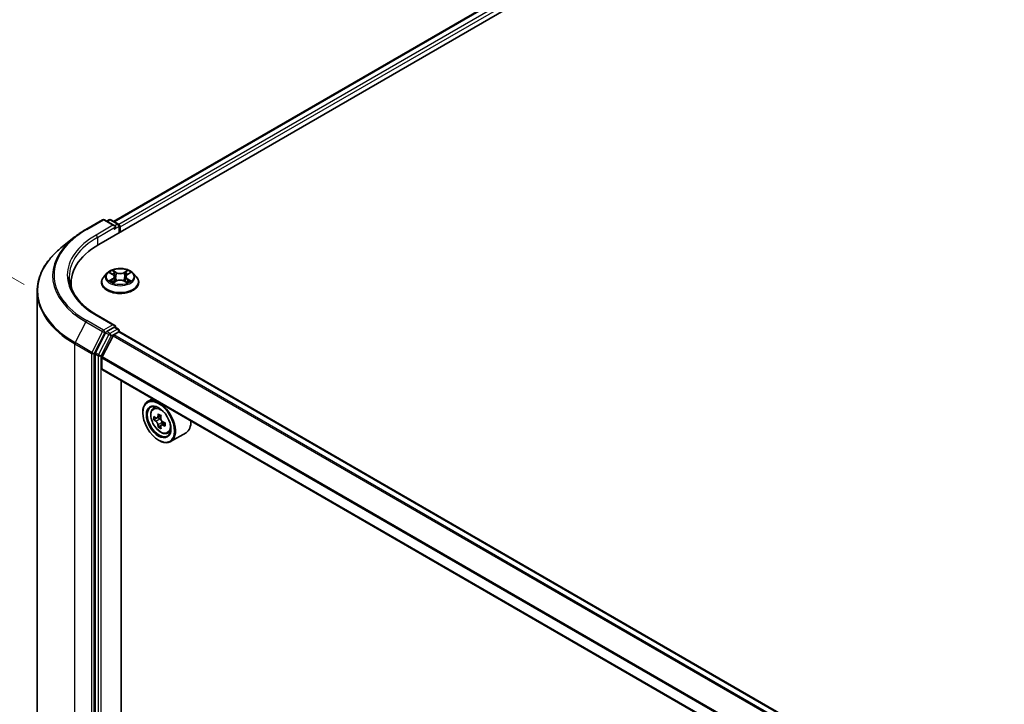
# Model space of a CAD drawing. Units: millimetres. Extents: x 36 to 9676, y 20 to 1566.
# Drawn here: x 119 to 178, y 601 to 642 of the extents above; entities that cross this region are included whole.
import ezdxf

# ---------------------------------------------------------------- set-up
doc = ezdxf.new("R2010")
doc.units = ezdxf.units.MM
doc.header["$LTSCALE"] = 2.5
doc.layers.get('Defpoints').update_dxf_attribs({"lineweight": 25})
for name, color, linetype, lineweight in [('Dimension (ISO)', 7, 'Continuous', 18), ('Visible (ISO)', 7, 'Continuous', 35), ('Visible Narrow (ISO)', 7, 'Continuous', 25)]:
    doc.layers.add(name, color=color, linetype=linetype, lineweight=lineweight)
doc.styles.add('Note Text (TK)', font='MS PGothic.ttf')
doc.dimstyles.new('Default - Method 1b (TK)', dxfattribs={"dimscale": 2.5, "dimtxt": 2.5, "dimasz": 2.5, "dimexe": 1, "dimexo": 1.5, "dimgap": 1, "dimtad": 1, "dimdsep": 46, "dimtxsty": 'Note Text (TK)', "dimblk": 'OPEN', "dimcen": 0.09, "dimdle": 5, "dimclrd": 100, "dimclre": 100, "dimclrt": 7, "dimadec": 1, "dimazin": 1, "dimtfac": 1, "dimtmove": 0, "dimatfit": 3, "dimldrblk": 'OPEN', "dimfxl": 1, "dimtolj": 1, "dimlwd": -1, "dimlwe": -1, "dimarcsym": 0})

# ---------------------------------------------------------------- blocks, each defined once
blk = doc.blocks.new('_Open')
at = {"color": 0, "linetype": 'ByBlock', "lineweight": -2}
for p, q in [((-1, 0.1667), (0, 0)), ((-1, -0.1667), (0, 0)), ((0, 0), (-1, 0))]:
    blk.add_line(p, q, dxfattribs=at)
blk = doc.blocks.new('*D24')
at = {"layer": 'Defpoints', "color": 0}
for p in [(98.012, 638.646), (122.837, 624.313), (122.774, 577.519)]:
    blk.add_point(p, dxfattribs=at)
at = {"layer": 'Dimension (ISO)', "color": 100}
for p, q in [((119.09, 626.476), (95.514, 640.088)), ((97.958, 598.102), (98.004, 632.396)), ((119.027, 579.683), (95.451, 593.294))]:
    blk.add_line(p, q, dxfattribs=at)
at = {"layer": 'Dimension (ISO)', "color": 100, "xscale": 6.25, "yscale": 6.25, "zscale": 6.25}
for p, rotation in [((98.012, 638.646), 89.92325447169738), ((97.949, 591.852), 269.9232544716974)]:
    blk.add_blockref('_Open', p, dxfattribs=dict(at, rotation=rotation))
at = {"layer": 'Dimension (ISO)', "color": 7, "insert": (92.923, 609.736), "char_height": 6.25, "attachment_point": 4, "rotation": 89.92325, "style": 'Note Text (TK)'}
blk.add_mtext('\\A1;{\\Q29.923;\\W0.817;\\H0.816x;149}', dxfattribs=at)

msp = doc.modelspace()

# ---------------------------------------------------------------- linework, layer by layer
at = {"layer": 'Visible (ISO)'}
for p, q in [((123.5602, 628.8759), (167.0745, 653.9989)), ((124.4415, 630.2589), (165.2057, 653.7941)), ((122.7792, 629.7702), (123.7855, 630.3512)), ((124.5187, 629.9945), (123.9009, 630.3512)), ((124.1665, 630.3511), (124.0338, 630.2745)), ((124.2819, 630.3511), (124.733, 630.0906)), ((124.7907, 629.9907), (124.7907, 629.5863)), ((124.8385, 629.6139), (124.8385, 629.9279)), ((122.092, 629.3065), (121.3647, 628.7307)), ((124.0497, 627.1517), (123.8589, 626.9388)), ((124.237, 627.1748), (124.4003, 627.0771)), ((124.5012, 626.9426), (124.5327, 626.649)), ((125.1758, 626.9426), (125.1442, 626.649)), ((125.2766, 627.0771), (125.44, 627.1748)), ((125.6272, 627.1517), (125.818, 626.9388)), ((121.9043, 626.5677), (121.9043, 626.2948)), ((123.7231, 626.5991), (123.7231, 626.6119)), ((124.4307, 626.5921), (124.6009, 626.687)), ((125.076, 626.687), (125.2462, 626.5921)), ((125.9538, 626.5991), (125.9538, 626.6119)), ((119.8658, 581.2235), (119.8658, 626.0625)), ((124.5187, 624.0278), (123.4547, 624.6421)), ((123.9711, 623.5836), (123.3616, 622.387)), ((124.4142, 623.411), (123.7632, 622.1331)), ((124.4849, 623.9141), (124.0338, 623.6537)), ((124.456, 623.4578), (124.7569, 623.6315)), ((124.539, 623.9219), (124.733, 623.8099)), ((124.7907, 623.6425), (124.7907, 623.71)), ((228.076, 564.0191), (124.8146, 623.6372)), ((123.3427, 622.3158), (123.3427, 577.5904)), ((123.7506, 621.4175), (123.7506, 622.0856)), ((227.0088, 561.7623), (123.7745, 621.3647)), ((124.9064, 579.1088), (124.9064, 620.7111)), ((126.7788, 619.6301), (126.485, 619.4605)), ((126.1983, 618.7953), (126.1983, 618.8267)), ((126.826, 619.0523), (126.9543, 619.165)), ((127.0297, 618.4706), (126.8687, 618.3776)), ((127.292, 618.6113), (127.0622, 618.4786)), ((127.1051, 618.5034), (127.2215, 618.4361)), ((127.5377, 618.1858), (127.3078, 618.0531)), ((127.3507, 618.2124), (127.3507, 618.0779)), ((127.2847, 618.029), (127.1236, 617.936)), ((127.6866, 617.5618), (127.8484, 617.6165)), ((128.7943, 617.5962), (127.8697, 617.0623)), ((127.1502, 617.1466), (127.1773, 617.1309))]:
    msp.add_line(p, q, dxfattribs=at)
for centre, start, end in [((123.8432, 630.2513), 60, 120), ((124.2242, 630.2512), 60, 120), ((124.6753, 629.9907), 0, 60), ((124.6753, 623.71), 0, 60)]:
    msp.add_arc(centre, 0.1154, start, end, dxfattribs=at)
for centre, major_axis, start_param, end_param in [((124.4033, 629.9279), (0.1632, 0), 0, 1.5707963), ((124.4849, 629.8808), (-0.0577, -0.0999), 0.7853982, 2.3561945), ((124.7569, 629.975), (0.0577, -0.0999), 0.7853982, 2.2748289), ((127.5581, 626.5677), (-5.6538, 0), 5.4977871, 6.3952101), ((127.5581, 625.9396), (-5.7692, 0), 6.0825558, 6.1302195), ((124.4033, 623.9612), (0.1632, 0), 0, 1.5707963), ((124.4849, 624.0083), (0.0577, -0.0999), 0.1595481, 0.7853982), ((124.0338, 623.5594), (0.0577, 0.0999), 0.7853982, 1.6614562), ((124.456, 623.3949), (-0.0385, -0.0666), 3.9269908, 4.8030489), ((124.7569, 623.5373), (0.0577, 0.0999), 0, 0.7853982), ((123.4242, 622.3629), (0.0577, 0.0999), 1.6614562, 2.3561945), ((123.805, 622.117), (-0.0385, -0.0666), 4.8030489, 5.4977871), ((123.8322, 621.4646), (-0.0577, -0.0999), 5.4977871, 6.2831853), ((127.1773, 618.2614), (0.6923, -1.1991), 5.4977871, 10.2101761), ((127.1773, 618.2614), (0.5, -0.866), 2.375245, 7.049533), ((129.0702, 619.4524), (-1.3973, -2.4201), 5.3248877, 5.3891891), ((129.1552, 619.7959), (-2.7555, 0), 0.7417651, 0.8290312), ((128.8153, 619.5996), (-1.3777, -2.3863), 5.4541541, 5.5414202), ((129.1552, 619.5015), (-2.7945, 0), 0.6124987, 0.6768001), ((129.1552, 619.3052), (2.7945, 0), 3.7540914, 3.8183927), ((129.0702, 619.4524), (-1.3973, -2.4201), 5.6063852, 5.6706866), ((127.2215, 618.2869), (0.0913, -0.1582), 1.7950624, 2.3561945), ((129.2402, 619.3543), (1.3973, 2.4201), 2.1832951, 2.2475964), ((127.2215, 618.2869), (0.0913, -0.1582), 0.7853982, 1.3465303), ((129.1552, 619.5015), (-2.7945, 0), 0.8939962, 0.9582976), ((129.4952, 619.2071), (1.3777, 2.3863), 2.3125614, 2.3998276), ((128.102, 618.7953), (0.6923, -1.1991), 0, 0.8481438), ((129.1552, 619.0108), (2.7555, 0), 3.8833577, 3.9706239), ((129.2402, 619.3543), (1.3973, 2.4201), 2.4647926, 2.5290939), ((129.1552, 619.3052), (2.7945, 0), 4.0355889, 4.0998903)]:
    msp.add_ellipse(centre, major_axis=major_axis, ratio=0.5773503, start_param=start_param, end_param=end_param, dxfattribs=at)
for major_axis in [(-0.6731, 1.1658), (0.5192, -0.8993)]:
    msp.add_ellipse((127.1502, 618.2457), major_axis=major_axis, ratio=0.5773503, dxfattribs=at)
for points, knots in [([(122.092, 629.3065), (122.1337, 629.3395), (122.1763, 629.3721), (122.263, 629.4365), (122.3073, 629.4683), (122.3973, 629.531), (122.4432, 629.5619), (122.5365, 629.623), (122.584, 629.6531), (122.6805, 629.7123), (122.7295, 629.7415), (122.7792, 629.7702)], [4.55712806, 4.55712806, 4.55712806, 4.55712806, 4.58818025, 4.58818025, 4.61923243, 4.61923243, 4.65028461, 4.65028461, 4.6813368, 4.6813368, 4.71238898, 4.71238898, 4.71238898, 4.71238898]), ([(121.3647, 628.7307), (121.1733, 628.5792), (120.998, 628.4203), (120.6826, 628.0902), (120.5425, 627.919), (120.3, 627.5665), (120.1976, 627.3853), (120.0328, 627.0158), (119.9703, 626.8274), (119.8868, 626.4469), (119.8658, 626.2547), (119.8658, 626.0625)], [1.72605724, 1.72605724, 1.72605724, 1.72605724, 1.85208469, 1.85208469, 1.97811214, 1.97811214, 2.10413959, 2.10413959, 2.23016704, 2.23016704, 2.35619449, 2.35619449, 2.35619449, 2.35619449]), ([(123.4547, 624.6421), (123.2414, 624.7653), (123.0454, 624.8978), (122.6929, 625.178), (122.5364, 625.3255), (122.2664, 625.6314), (122.153, 625.7897), (121.9711, 626.1128), (121.9028, 626.2775), (121.8116, 626.6097), (121.7889, 626.7771), (121.7889, 626.9446)], [3.14159265, 3.14159265, 3.14159265, 3.14159265, 3.29867229, 3.29867229, 3.45575192, 3.45575192, 3.61283155, 3.61283155, 3.76991118, 3.76991118, 3.92699082, 3.92699082, 3.92699082, 3.92699082]), ([(123.8589, 626.9388), (123.8417, 626.9196), (123.826, 626.8998), (123.7975, 626.8589), (123.7848, 626.8379), (123.7628, 626.7948), (123.7535, 626.7727), (123.7384, 626.7277), (123.7327, 626.7048), (123.725, 626.6586), (123.7231, 626.6352), (123.7231, 626.6119)], [3.4494242, 3.4494242, 3.4494242, 3.4494242, 3.54493753, 3.54493753, 3.64045085, 3.64045085, 3.73596417, 3.73596417, 3.83147749, 3.83147749, 3.92699082, 3.92699082, 3.92699082, 3.92699082]), ([(125.6272, 627.1517), (125.58, 627.2043), (125.5201, 627.2505), (125.3787, 627.33), (125.2963, 627.3627), (125.1195, 627.4105), (125.0251, 627.4256), (124.8338, 627.4372), (124.7369, 627.4338), (124.5495, 627.4089), (124.4589, 627.3873), (124.2925, 627.3273), (124.2167, 627.2888), (124.1138, 627.215), (124.0792, 627.1846), (124.0497, 627.1517)], [1.2629648, 1.2629648, 1.2629648, 1.2629648, 1.5839777, 1.5839777, 1.9184063, 1.9184063, 2.2514838, 2.2514838, 2.5827972, 2.5827972, 2.9145331, 2.9145331, 3.2485111, 3.2485111, 3.4494242, 3.4494242, 3.4494242, 3.4494242]), ([(124.5012, 626.9426), (124.5, 626.9531), (124.4976, 626.9635), (124.4904, 626.9837), (124.4856, 626.9935), (124.4738, 627.0125), (124.4668, 627.0216), (124.4509, 627.039), (124.442, 627.0473), (124.4224, 627.0629), (124.4118, 627.0703), (124.4003, 627.0771)], [0.84730152, 0.84730152, 0.84730152, 0.84730152, 0.98850982, 0.98850982, 1.12971813, 1.12971813, 1.27092643, 1.27092643, 1.41213473, 1.41213473, 1.55334303, 1.55334303, 1.55334303, 1.55334303]), ([(125.2766, 627.0771), (125.2652, 627.0703), (125.2545, 627.0629), (125.2349, 627.0473), (125.226, 627.039), (125.2101, 627.0216), (125.2031, 627.0125), (125.1913, 626.9935), (125.1865, 626.9837), (125.1793, 626.9635), (125.1769, 626.9531), (125.1758, 626.9426)], [3.15904595, 3.15904595, 3.15904595, 3.15904595, 3.30025425, 3.30025425, 3.44146255, 3.44146255, 3.58267086, 3.58267086, 3.72387916, 3.72387916, 3.86508746, 3.86508746, 3.86508746, 3.86508746]), ([(125.9538, 626.6119), (125.9538, 626.6352), (125.9519, 626.6586), (125.9442, 626.7048), (125.9385, 626.7277), (125.9234, 626.7727), (125.9141, 626.7948), (125.8921, 626.8379), (125.8794, 626.8589), (125.851, 626.8998), (125.8352, 626.9196), (125.818, 626.9388)], [0.78539816, 0.78539816, 0.78539816, 0.78539816, 0.88091149, 0.88091149, 0.97642481, 0.97642481, 1.07193813, 1.07193813, 1.16745145, 1.16745145, 1.26296478, 1.26296478, 1.26296478, 1.26296478]), ([(123.7231, 626.5991), (123.7231, 626.5303), (123.7412, 626.4617), (123.8115, 626.3303), (123.865, 626.2678), (124.0029, 626.1543), (124.0886, 626.1039), (124.2824, 626.0216), (124.3906, 625.9898), (124.6182, 625.948), (124.7374, 625.9379), (124.9752, 625.9401), (125.0937, 625.9524), (125.3184, 625.9984), (125.4246, 626.0321), (125.6142, 626.118), (125.6976, 626.1703), (125.832, 626.2889), (125.8834, 626.3553), (125.9407, 626.4819), (125.9538, 626.5405), (125.9538, 626.5991)], [3.9269908, 3.9269908, 3.9269908, 3.9269908, 4.2267014, 4.2267014, 4.5391124, 4.5391124, 4.8636054, 4.8636054, 5.1893334, 5.1893334, 5.5140838, 5.5140838, 5.8384387, 5.8384387, 6.1632728, 6.1632728, 6.4890702, 6.4890702, 6.8129852, 6.8129852, 7.0685835, 7.0685835, 7.0685835, 7.0685835]), ([(124.3109, 626.6743), (124.3178, 626.6685), (124.3254, 626.6627), (124.3415, 626.6511), (124.3501, 626.6453), (124.3685, 626.6339), (124.3782, 626.6283), (124.3986, 626.6172), (124.4093, 626.6118), (124.427, 626.6035), (124.4337, 626.6005), (124.4405, 626.5976)], [4.53490148, 4.53490148, 4.53490148, 4.53490148, 4.60505141, 4.60505141, 4.67520135, 4.67520135, 4.74535128, 4.74535128, 4.81550122, 4.81550122, 4.85637589, 4.85637589, 4.85637589, 4.85637589]), ([(125.076, 626.687), (125.0504, 626.7013), (125.0212, 626.7131), (124.9584, 626.7311), (124.9248, 626.7373), (124.856, 626.7434), (124.8209, 626.7434), (124.7521, 626.7373), (124.7185, 626.7311), (124.6557, 626.7131), (124.6265, 626.7013), (124.6009, 626.687)], [1.5882496, 1.5882496, 1.5882496, 1.5882496, 1.8954276, 1.8954276, 2.2026055, 2.2026055, 2.5097835, 2.5097835, 2.8169614, 2.8169614, 3.1241394, 3.1241394, 3.1241394, 3.1241394]), ([(125.2364, 626.5976), (125.2432, 626.6005), (125.2499, 626.6035), (125.2676, 626.6118), (125.2783, 626.6172), (125.2987, 626.6283), (125.3084, 626.6339), (125.3268, 626.6453), (125.3354, 626.6511), (125.3516, 626.6627), (125.3591, 626.6685), (125.366, 626.6743)], [6.13919839, 6.13919839, 6.13919839, 6.13919839, 6.18007307, 6.18007307, 6.250223, 6.250223, 6.32037294, 6.32037294, 6.39052288, 6.39052288, 6.46067281, 6.46067281, 6.46067281, 6.46067281]), ([(124.4849, 623.9141), (124.4952, 623.9201), (124.5063, 623.9239), (124.5258, 623.9263), (124.5341, 623.9247), (124.539, 623.9219)], [0.185147228, 0.185147228, 0.185147228, 0.185147228, 0.196528423, 0.196528423, 0.207909617, 0.207909617, 0.207909617, 0.207909617]), ([(126.826, 619.0523), (126.7848, 619.016), (126.7519, 618.9697), (126.7015, 618.8581), (126.6861, 618.7913), (126.6754, 618.6429), (126.6815, 618.5606), (126.715, 618.3918), (126.7425, 618.3053), (126.8154, 618.1369), (126.8607, 618.0551), (126.9647, 617.9036), (127.0234, 617.8339), (127.1494, 617.7131), (127.2167, 617.6621), (127.3543, 617.585), (127.4248, 617.5588), (127.5599, 617.5377), (127.6249, 617.5413), (127.685, 617.5612), (127.6858, 617.5615), (127.6866, 617.5618)], [5.6127304, 5.6127304, 5.6127304, 5.6127304, 5.8912266, 5.8912266, 6.2030455, 6.2030455, 6.5366804, 6.5366804, 6.871022, 6.871022, 7.2031044, 7.2031044, 7.5349589, 7.5349589, 7.8687898, 7.8687898, 8.2035139, 8.2035139, 8.5202107, 8.5202107, 8.5244365, 8.5244365, 8.5244365, 8.5244365]), ([(126.9766, 618.491), (126.991, 618.4806), (127.0068, 618.4735), (127.0366, 618.4691), (127.0507, 618.4719), (127.0737, 618.4852), (127.0841, 618.4966), (127.0993, 618.5269), (127.1041, 618.5459), (127.1058, 618.5656)], [0, 0, 0, 0, 0.017936943, 0.017936943, 0.035873886, 0.035873886, 0.053810829, 0.053810829, 0.071747772, 0.071747772, 0.071747772, 0.071747772]), ([(127.1058, 618.071), (127.1041, 618.0886), (127.0993, 618.1096), (127.0841, 618.1527), (127.0737, 618.175), (127.0507, 618.2148), (127.0366, 618.235), (127.0068, 618.2698), (126.991, 618.2844), (126.9766, 618.2947)], [0, 0, 0, 0, 0.017936943, 0.017936943, 0.035873886, 0.035873886, 0.053810829, 0.053810829, 0.071747772, 0.071747772, 0.071747772, 0.071747772]), ([(127.2758, 618.4674), (127.274, 618.4478), (127.2757, 618.4251), (127.2869, 618.3795), (127.2963, 618.3567), (127.3193, 618.3168), (127.3344, 618.2972), (127.3682, 618.2648), (127.3871, 618.252), (127.405, 618.2437)], [0, 0, 0, 0, 0.017936943, 0.017936943, 0.035873886, 0.035873886, 0.053810829, 0.053810829, 0.071747772, 0.071747772, 0.071747772, 0.071747772]), ([(127.405, 618.0474), (127.3871, 618.0557), (127.3682, 618.0611), (127.3344, 618.0631), (127.3193, 618.0597), (127.2963, 618.0465), (127.2869, 618.0357), (127.2757, 618.0077), (127.274, 617.9905), (127.2758, 617.9728)], [0, 0, 0, 0, 0.017936943, 0.017936943, 0.035873886, 0.035873886, 0.053810829, 0.053810829, 0.071747772, 0.071747772, 0.071747772, 0.071747772])]:
    msp.add_open_spline(points, degree=3, knots=knots, dxfattribs=at)
at = {"layer": 'Visible Narrow (ISO)'}
for p, q in [((124.4753, 630.2394), (165.2633, 653.7884)), ((165.5515, 653.622), (124.7588, 630.0703)), ((124.8385, 629.9279), (165.6331, 653.4807)), ((122.8369, 629.7645), (123.8432, 630.3455)), ((124.4033, 630.0221), (123.397, 629.4412)), ((123.4786, 629.2998), (124.5665, 629.9279)), ((123.8432, 630.3455), (124.4033, 630.0221)), ((124.0676, 630.255), (124.2242, 630.3454)), ((124.2242, 630.3454), (124.6753, 630.0849)), ((124.4849, 629.7866), (124.7569, 629.9436)), ((124.6753, 630.0849), (124.5187, 629.9945)), ((124.7569, 629.9436), (124.7569, 629.5668)), ((123.4786, 629.2998), (123.4786, 628.8278)), ((124.1822, 627.2009), (124.3905, 627.0763)), ((124.6102, 627.2032), (124.3945, 627.3235)), ((124.4613, 627.2565), (124.5969, 627.1809)), ((124.5969, 627.1809), (124.5775, 626.9086)), ((125.2824, 627.3235), (125.0667, 627.2032)), ((125.08, 627.1809), (125.2156, 627.2565)), ((125.08, 627.1809), (125.0994, 626.9086)), ((125.2864, 627.0763), (125.4948, 627.2009)), ((124.3905, 626.8128), (124.1822, 626.6883)), ((124.2733, 626.7125), (124.4042, 626.7908)), ((124.3945, 626.5656), (124.6102, 626.6859)), ((124.4042, 626.7908), (124.4178, 626.6079)), ((125.0667, 626.6859), (125.2824, 626.5656)), ((125.2727, 626.7908), (125.2592, 626.6079)), ((125.2727, 626.7908), (125.4036, 626.7125)), ((125.4948, 626.6883), (125.2864, 626.8128)), ((123.397, 624.6364), (124.4033, 624.0554)), ((122.7743, 624.2429), (122.1377, 622.9934)), ((122.7743, 624.2429), (123.7805, 623.6619)), ((123.8432, 623.732), (122.8369, 624.313)), ((124.4033, 624.0554), (123.8432, 623.732)), ((123.7805, 623.6619), (123.144, 622.4124)), ((123.2883, 622.3412), (123.9248, 623.5907)), ((124.1615, 623.4737), (123.5519, 622.2771)), ((123.6962, 622.2058), (124.3058, 623.4024)), ((123.9248, 623.5907), (124.0338, 623.6537)), ((123.9711, 623.5836), (124.1615, 623.4737)), ((124.2242, 623.5437), (124.0338, 623.6537)), ((124.6753, 623.8042), (124.2242, 623.5437)), ((124.3058, 623.4024), (124.7569, 623.6629)), ((124.4142, 623.411), (227.68, 563.7905)), ((227.7414, 563.8259), (124.456, 623.4578)), ((124.4849, 623.9141), (124.6753, 623.8042)), ((124.7569, 623.6629), (124.7569, 623.6315)), ((124.7569, 623.6315), (228.0423, 563.9996)), ((122.1188, 622.9222), (123.1251, 622.3412)), ((122.1188, 578.0831), (122.1188, 622.9222)), ((123.144, 622.4124), (122.1377, 622.9934)), ((123.1251, 622.3412), (123.1251, 577.5021)), ((123.2883, 577.5021), (123.2883, 622.3412)), ((123.3427, 622.3158), (123.533, 622.2058)), ((123.5519, 622.2771), (123.3616, 622.387)), ((123.533, 622.2058), (123.533, 577.4805)), ((123.6962, 577.4805), (123.6962, 622.2058)), ((123.7506, 622.0856), (227.0088, 562.4695)), ((227.0128, 562.5219), (123.7632, 622.1331)), ((227.0088, 561.8014), (123.7506, 621.4175)), ((127.1058, 618.5656), (127.248, 618.6477)), ((126.9766, 618.2947), (127.2215, 618.4361)), ((127.3507, 618.2124), (127.1058, 618.071)), ((127.5472, 618.1295), (127.405, 618.0474))]:
    msp.add_line(p, q, dxfattribs=at)
for centre, major_axis, ratio, start_param, end_param in [((123.8432, 630.2513), (-0.0577, 0.0999), 0.5773503, 5.4977871, 6.2831853), ((123.8432, 630.2513), (0.0577, 0.0999), 0.5773503, 0, 0.7853982), ((124.2242, 630.2512), (-0.0577, 0.0999), 0.5773503, 5.4977871, 6.2831853), ((124.2242, 630.2512), (0.0577, 0.0999), 0.5773503, 0, 0.7853982), ((124.6753, 629.9907), (0.0577, 0.0999), 0.5773503, 0, 0.7853982), ((124.6753, 629.9907), (0.0577, -0.0999), 0.5773503, 0.7853982, 2.3561945), ((124.6753, 629.9907), (0.1154, 0), 0.5773503, 5.4977871, 6.2831853), ((127.5581, 627.0049), (-6.7654, 0), 0.5773503, 5.6530481, 7.0685835), ((127.5581, 627.0388), (-6.6767, 0), 0.5773503, 5.4977871, 7.0685835), ((127.5581, 627.0388), (-5.8846, 0), 0.5773503, 5.4977871, 7.0685835), ((127.5581, 626.9446), (-5.7692, 0), 0.5773503, 5.4977871, 6.2831853), ((122.8369, 629.6703), (-0.0577, 0.0999), 0.5773503, 5.4977871, 6.2831853), ((123.397, 629.3469), (-0.0577, 0.0999), 0.5773503, 3.9269908, 5.4977871), ((127.5581, 626.1229), (-7.6656, 0), 0.5773503, 5.6530481, 7.0685835), ((124.8385, 626.6461), (-1.103, 0), 0.5773503, 5.8056187, 9.9023446), ((124.8385, 626.916), (-0.8881, 0), 0.5773503, 5.8056187, 9.9023446), ((124.8385, 626.9446), (-0.7923, 0), 0.5773503, 5.3071026, 5.6884717), ((124.8385, 626.8573), (0.6201, 0), 0.5773503, 2.1762943, 2.4206222), ((124.3905, 627.0606), (0.0099, 0.0165), 0.5873385, 0, 0.7942785), ((124.1541, 626.9446), (0.3285, 0), 0.5773503, 5.5152404, 7.0511302), ((124.1541, 626.9302), (0.3477, 0), 0.5773503, 5.5152404, 6.3450887), ((124.448, 627.2499), (-0.0157, -0.0111), 0.1849737, 1.043317, 2.4384992), ((124.4953, 627.1505), (-0.0185, -0.0051), 0.2229178, 3.8515805, 5.2070037), ((124.5642, 626.902), (-0.0185, -0.0051), 0.2228845, 3.8515738, 5.2026198), ((124.6102, 627.1875), (-0.0094, -0.0168), 0.5671862, 3.9184152, 5.401945), ((124.8385, 627.3253), (0.3477, 0), 0.5773503, 3.9444441, 5.4803339), ((124.8385, 627.3396), (-0.3285, 0), 0.5773503, 0.8028515, 2.3387412), ((125.0667, 627.1875), (0.0094, -0.0168), 0.5671862, 0.8812403, 2.3647701), ((125.1127, 626.902), (-0.0185, 0.0051), 0.2228845, 4.2221582, 5.5732041), ((125.5228, 626.9446), (-0.3285, 0), 0.5773503, 5.5152404, 7.0511302), ((125.1816, 627.1505), (-0.0185, 0.0051), 0.2229178, 4.2177743, 5.5731974), ((125.5228, 626.9302), (-0.3477, 0), 0.5773503, 6.221282, 7.0511302), ((124.8385, 626.8573), (0.6201, 0), 0.5773503, 0.7209705, 0.9652983), ((125.2289, 627.2499), (-0.0157, 0.0111), 0.1849737, 0.7030935, 2.0982756), ((125.2864, 627.0606), (-0.0099, 0.0165), 0.5873385, 5.4889069, 6.2831853), ((124.8385, 626.9446), (-0.7923, 0), 0.5773503, 3.7363063, 4.1176753), ((124.8385, 626.6119), (-1.1154, 0), 0.5773503, 0, 3.1415927), ((124.8385, 626.5991), (1.1154, 0), 0.5773503, 3.1415927, 6.2831853), ((124.8385, 626.9446), (0.7923, 0), 0.5773503, 3.7363063, 4.1176753), ((124.2871, 626.7062), (-0.0037, -0.0189), 0.7797536, 4.5269049, 5.922087), ((124.3428, 626.6662), (-0.0163, -0.0101), 0.7297361, 5.1634453, 5.7754826), ((124.3905, 626.7971), (0.0099, -0.0165), 0.5873385, 0.8637843, 2.3473142), ((124.6102, 626.6702), (-0.0094, 0.0168), 0.5671862, 5.5063628, 6.2831853), ((124.8385, 626.5495), (0.3285, 0), 0.5773503, 0.8028515, 2.3387412), ((125.0667, 626.6702), (0.0094, 0.0168), 0.5671862, 0, 0.7768225), ((125.2864, 626.7971), (-0.0099, -0.0165), 0.5873385, 3.9358711, 5.419401), ((124.8385, 626.9446), (0.7923, 0), 0.5773503, 5.3071026, 5.6884717), ((125.3341, 626.6662), (-0.0163, 0.0101), 0.7297361, 3.6492954, 4.2613326), ((125.3898, 626.7062), (0.0037, -0.0189), 0.7797536, 0.3610983, 1.7562804), ((127.5581, 626.0625), (-7.6923, 0), 0.5773503, 0, 0.7853982), ((123.397, 624.5422), (0.0577, 0.0999), 0.5773503, 0, 0.7853982), ((122.8369, 624.2188), (-0.0577, -0.0999), 0.5773503, 3.9269908, 4.8030489), ((123.8432, 623.6378), (-0.0577, -0.0999), 0.5773503, 3.9269908, 4.8030489), ((123.8432, 623.6378), (-0.1028, 0.0524), 0.0739221, 0.9533753, 2.5241717), ((123.8432, 623.6378), (0.0577, -0.0999), 0.5773503, 0.7853982, 2.3561945), ((124.2242, 623.4495), (-0.0577, -0.0999), 0.5773503, 3.9269908, 4.8030489), ((124.2242, 623.4495), (-0.1028, 0.0524), 0.0739221, 0.9533753, 2.5241717), ((124.2242, 623.4495), (0.0577, -0.0999), 0.5773503, 0.7853982, 2.3561945), ((124.6753, 623.71), (0.0577, 0.0999), 0.5773503, 0, 0.7853982), ((124.6753, 623.71), (0.0577, -0.0999), 0.5773503, 0.7853982, 2.3561945), ((124.6753, 623.71), (0.1154, 0), 0.5773503, 5.4977871, 6.2831853), ((122.2004, 622.9693), (0.0577, 0.0999), 0.5773503, 1.6614562, 2.3561945), ((123.2067, 622.3883), (-0.0577, -0.0999), 0.5773503, 4.8030489, 5.4977871), ((123.2067, 622.3883), (-0.1154, 0), 0.5773503, 0.7853982, 2.3561945), ((123.2067, 622.3883), (0.1028, -0.0524), 0.0739221, 4.094968, 5.6657643), ((123.6146, 622.253), (-0.0577, -0.0999), 0.5773503, 4.8030489, 5.4977871), ((123.6146, 622.253), (-0.1154, 0), 0.5773503, 0.7853982, 2.3561945), ((123.6146, 622.253), (0.1028, -0.0524), 0.0739221, 4.094968, 5.6657643), ((127.306, 618.3357), (-0.4331, 0.7502), 0.5773503, 5.8594015, 6.3981286), ((127.306, 618.3357), (0.4331, -0.7502), 0.5773503, 6.168242, 6.7069691)]:
    msp.add_ellipse(centre, major_axis=major_axis, ratio=ratio, start_param=start_param, end_param=end_param, dxfattribs=at)
for centre, major_axis in [((124.8385, 626.9446), (0.8236, 0)), ((127.2627, 618.3107), (-0.4064, 0.7038))]:
    msp.add_ellipse(centre, major_axis=major_axis, ratio=0.5773503, dxfattribs=at)
for points, knots in [([(124.2742, 627.1525), (124.2711, 627.156), (124.2678, 627.1593), (124.256, 627.1697), (124.2468, 627.1759), (124.2286, 627.1857), (124.2197, 627.1896), (124.2013, 627.1962), (124.1917, 627.1988), (124.1822, 627.2009)], [0.001908258, 0.001908258, 0.001908258, 0.001908258, 0.005934038, 0.005934038, 0.0154285, 0.0154285, 0.023744988, 0.023744988, 0.032394303, 0.032394303, 0.032394303, 0.032394303]), ([(124.1822, 627.2009), (124.1908, 627.1976), (124.1996, 627.194), (124.2165, 627.1861), (124.2247, 627.1819), (124.2341, 627.1765), (124.2355, 627.1757), (124.237, 627.1748)], [-0.032394303, -0.032394303, -0.032394303, -0.032394303, -0.023744988, -0.023744988, -0.0154285, -0.0154285, -0.013913302, -0.013913302, -0.013913302, -0.013913302]), ([(124.4613, 627.2565), (124.455, 627.2626), (124.4489, 627.269), (124.4335, 627.2851), (124.4244, 627.2946), (124.4084, 627.3107), (124.4014, 627.3174), (124.3945, 627.3235)], [-0.032055974, -0.032055974, -0.032055974, -0.032055974, -0.02365019, -0.02365019, -0.010200936, -0.010200936, 0.000338329, 0.000338329, 0.000338329, 0.000338329]), ([(124.3945, 627.3235), (124.3988, 627.3168), (124.4031, 627.3091), (124.4134, 627.2899), (124.4195, 627.2781), (124.4313, 627.2577), (124.4362, 627.2497), (124.4419, 627.2418)], [-0.000338329, -0.000338329, -0.000338329, -0.000338329, 0.010200936, 0.010200936, 0.02365019, 0.02365019, 0.032055974, 0.032055974, 0.032055974, 0.032055974]), ([(124.4419, 627.2418), (124.4516, 627.2284), (124.4603, 627.2139), (124.475, 627.1836), (124.4811, 627.1676), (124.4855, 627.1517)], [-0.028982846, -0.028982846, -0.028982846, -0.028982846, -0.014585063, -0.014585063, 0, 0, 0, 0]), ([(124.5086, 627.1571), (124.5038, 627.1746), (124.4972, 627.1922), (124.4812, 627.2257), (124.4718, 627.2417), (124.4613, 627.2565)], [0, 0, 0, 0, 0.014585063, 0.014585063, 0.028982846, 0.028982846, 0.028982846, 0.028982846]), ([(124.4855, 627.1517), (124.497, 627.1103), (124.5085, 627.0689), (124.5315, 626.986), (124.543, 626.9446), (124.5545, 626.9032)], [-0.068779854, -0.068779854, -0.068779854, -0.068779854, -0.034389927, -0.034389927, 0, 0, 0, 0]), ([(124.5775, 626.9086), (124.566, 626.95), (124.5546, 626.9914), (124.5316, 627.0742), (124.5201, 627.1157), (124.5086, 627.1571)], [0, 0, 0, 0, 0.034389927, 0.034389927, 0.068779854, 0.068779854, 0.068779854, 0.068779854]), ([(124.6418, 626.7066), (124.6381, 626.7163), (124.6345, 626.726), (124.6107, 626.7922), (124.593, 626.8499), (124.5775, 626.9086)], [0.040586257, 0.040586257, 0.040586257, 0.040586257, 0.049120627, 0.049120627, 0.098241255, 0.098241255, 0.098241255, 0.098241255]), ([(125.0994, 626.9086), (125.084, 626.8499), (125.0662, 626.7922), (125.0424, 626.726), (125.0388, 626.7163), (125.0351, 626.7066)], [0, 0, 0, 0, 0.049120627, 0.049120627, 0.057654997, 0.057654997, 0.057654997, 0.057654997]), ([(125.1683, 627.1571), (125.1568, 627.1157), (125.1453, 627.0742), (125.1223, 626.9914), (125.1109, 626.95), (125.0994, 626.9086)], [0, 0, 0, 0, 0.034389927, 0.034389927, 0.068779854, 0.068779854, 0.068779854, 0.068779854]), ([(125.1224, 626.9032), (125.1339, 626.9446), (125.1454, 626.986), (125.1684, 627.0689), (125.1799, 627.1103), (125.1914, 627.1517)], [-0.068779854, -0.068779854, -0.068779854, -0.068779854, -0.034389927, -0.034389927, 0, 0, 0, 0]), ([(125.2156, 627.2565), (125.205, 627.2416), (125.1956, 627.2255), (125.1796, 627.192), (125.1731, 627.1745), (125.1683, 627.1571)], [0, 0, 0, 0, 0.014491423, 0.014491423, 0.028982846, 0.028982846, 0.028982846, 0.028982846]), ([(125.1914, 627.1517), (125.1958, 627.1675), (125.2018, 627.1834), (125.2165, 627.2138), (125.2253, 627.2284), (125.235, 627.2418)], [-0.028982846, -0.028982846, -0.028982846, -0.028982846, -0.014491423, -0.014491423, 0, 0, 0, 0]), ([(125.2824, 627.3235), (125.2767, 627.3185), (125.271, 627.3131), (125.2597, 627.302), (125.2541, 627.2962), (125.242, 627.2837), (125.2355, 627.2767), (125.2244, 627.2653), (125.22, 627.2608), (125.2156, 627.2565)], [-0.032394303, -0.032394303, -0.032394303, -0.032394303, -0.023744988, -0.023744988, -0.0154285, -0.0154285, -0.005934038, -0.005934038, 0, 0, 0, 0]), ([(125.235, 627.2418), (125.239, 627.2474), (125.2427, 627.253), (125.2515, 627.2675), (125.2562, 627.2763), (125.2645, 627.2918), (125.2682, 627.2987), (125.2754, 627.3118), (125.2789, 627.318), (125.2824, 627.3235)], [0, 0, 0, 0, 0.005934038, 0.005934038, 0.0154285, 0.0154285, 0.023744988, 0.023744988, 0.032394303, 0.032394303, 0.032394303, 0.032394303]), ([(125.4948, 627.2009), (125.4832, 627.1984), (125.4715, 627.195), (125.4456, 627.1848), (125.4317, 627.1774), (125.4133, 627.1633), (125.4077, 627.1582), (125.4027, 627.1525)], [-0.000338329, -0.000338329, -0.000338329, -0.000338329, 0.010200936, 0.010200936, 0.02365019, 0.02365019, 0.030147716, 0.030147716, 0.030147716, 0.030147716]), ([(125.44, 627.1748), (125.4475, 627.1793), (125.4552, 627.1834), (125.4735, 627.1924), (125.4842, 627.1969), (125.4948, 627.2009)], [-0.018142672, -0.018142672, -0.018142672, -0.018142672, -0.010200936, -0.010200936, 0.000338329, 0.000338329, 0.000338329, 0.000338329]), ([(124.2733, 626.7125), (124.2669, 626.7113), (124.2597, 626.7099), (124.2401, 626.7058), (124.2272, 626.7027), (124.2034, 626.6957), (124.1927, 626.6922), (124.1822, 626.6883)], [-0.032055974, -0.032055974, -0.032055974, -0.032055974, -0.02365019, -0.02365019, -0.010200936, -0.010200936, 0.000338329, 0.000338329, 0.000338329, 0.000338329]), ([(124.1822, 626.6883), (124.1937, 626.6907), (124.2055, 626.6923), (124.2313, 626.694), (124.2452, 626.6937), (124.2653, 626.6917), (124.2725, 626.6907), (124.2784, 626.6895)], [-0.000338329, -0.000338329, -0.000338329, -0.000338329, 0.010200936, 0.010200936, 0.02365019, 0.02365019, 0.032055974, 0.032055974, 0.032055974, 0.032055974]), ([(124.329, 626.6725), (124.3223, 626.6834), (124.314, 626.6924), (124.2952, 626.7058), (124.2846, 626.7103), (124.2733, 626.7125)], [0, 0, 0, 0, 0.014585063, 0.014585063, 0.028982846, 0.028982846, 0.028982846, 0.028982846]), ([(124.2784, 626.6895), (124.2886, 626.6876), (124.2981, 626.6836), (124.308, 626.6766), (124.3095, 626.6754), (124.3109, 626.6743)], [-0.028982846, -0.028982846, -0.028982846, -0.028982846, -0.014585063, -0.014585063, -0.012042017, -0.012042017, -0.012042017, -0.012042017]), ([(124.4371, 626.5957), (124.4349, 626.5958), (124.4329, 626.5958), (124.4254, 626.595), (124.4207, 626.5931), (124.4124, 626.5876), (124.4087, 626.5843), (124.4016, 626.5761), (124.398, 626.5711), (124.3945, 626.5656)], [0.002440164, 0.002440164, 0.002440164, 0.002440164, 0.005934038, 0.005934038, 0.0154285, 0.0154285, 0.023744988, 0.023744988, 0.032394303, 0.032394303, 0.032394303, 0.032394303]), ([(124.3945, 626.5656), (124.4002, 626.5706), (124.4059, 626.5753), (124.4172, 626.5838), (124.4228, 626.5875), (124.4292, 626.5913), (124.43, 626.5917), (124.4307, 626.5921)], [-0.032394303, -0.032394303, -0.032394303, -0.032394303, -0.023744988, -0.023744988, -0.0154285, -0.0154285, -0.014299664, -0.014299664, -0.014299664, -0.014299664]), ([(124.5545, 626.9032), (124.5709, 626.844), (124.5897, 626.7859), (124.6154, 626.719), (124.6194, 626.7087), (124.6235, 626.6986)], [-0.098241255, -0.098241255, -0.098241255, -0.098241255, -0.049120627, -0.049120627, -0.040233478, -0.040233478, -0.040233478, -0.040233478]), ([(125.0534, 626.6986), (125.0575, 626.7087), (125.0615, 626.719), (125.0872, 626.7859), (125.106, 626.844), (125.1224, 626.9032)], [-0.058007777, -0.058007777, -0.058007777, -0.058007777, -0.049120627, -0.049120627, 0, 0, 0, 0]), ([(125.2824, 626.5656), (125.2781, 626.5723), (125.2738, 626.5782), (125.2635, 626.5889), (125.2574, 626.593), (125.247, 626.5956), (125.2435, 626.5959), (125.2398, 626.5957)], [-0.000338329, -0.000338329, -0.000338329, -0.000338329, 0.010200936, 0.010200936, 0.02365019, 0.02365019, 0.02961581, 0.02961581, 0.02961581, 0.02961581]), ([(125.2462, 626.5921), (125.2514, 626.5893), (125.2564, 626.586), (125.2685, 626.5774), (125.2755, 626.5717), (125.2824, 626.5656)], [-0.01775631, -0.01775631, -0.01775631, -0.01775631, -0.010200936, -0.010200936, 0.000338329, 0.000338329, 0.000338329, 0.000338329]), ([(125.4036, 626.7125), (125.3922, 626.7102), (125.3816, 626.7057), (125.3628, 626.6922), (125.3546, 626.6833), (125.3479, 626.6725)], [0, 0, 0, 0, 0.014491423, 0.014491423, 0.028982846, 0.028982846, 0.028982846, 0.028982846]), ([(125.366, 626.6743), (125.3674, 626.6754), (125.3688, 626.6765), (125.3787, 626.6836), (125.3882, 626.6876), (125.3985, 626.6895)], [-0.016940829, -0.016940829, -0.016940829, -0.016940829, -0.014491423, -0.014491423, 0, 0, 0, 0]), ([(125.3985, 626.6895), (125.4027, 626.6903), (125.4075, 626.6911), (125.4209, 626.6928), (125.4301, 626.6935), (125.4483, 626.6937), (125.4572, 626.6934), (125.4757, 626.6917), (125.4852, 626.6903), (125.4948, 626.6883)], [0, 0, 0, 0, 0.005934038, 0.005934038, 0.0154285, 0.0154285, 0.023744988, 0.023744988, 0.032394303, 0.032394303, 0.032394303, 0.032394303]), ([(125.4948, 626.6883), (125.4861, 626.6915), (125.4774, 626.6945), (125.4604, 626.6996), (125.4522, 626.7019), (125.4352, 626.7061), (125.4264, 626.708), (125.4131, 626.7107), (125.4082, 626.7116), (125.4036, 626.7125)], [-0.032394303, -0.032394303, -0.032394303, -0.032394303, -0.023744988, -0.023744988, -0.0154285, -0.0154285, -0.005934038, -0.005934038, 0, 0, 0, 0])]:
    msp.add_open_spline(points, degree=3, knots=knots, dxfattribs=at)
for points in [[(124.3427, 626.6504), (124.3382, 626.6578), (124.3336, 626.6651), (124.329, 626.6725)], [(125.3479, 626.6725), (125.3433, 626.6651), (125.3388, 626.6578), (125.3342, 626.6504)]]:
    msp.add_open_spline(points, degree=3, dxfattribs=at)

# ---------------------------------------------------------------- dimensions: what is measured, and where the dimension line sits
at = {"layer": 'Dimension (ISO)', "color": 100}
dim = msp.add_linear_dim(base=(98.0121, 638.6456), p1=(122.7743, 577.5192), p2=(122.8369, 624.313), angle=269.923254, text='{\\Q29.923;\\W0.817;\\H0.816x;<>}', dimstyle='Default - Method 1b (TK)', override={"dimgap": 1, "dimdec": 0, "dimlfac": 3.181875, "dimtol": 0, "dimlim": 0, "dimtp": 0, "dimtm": 0, "dimtdec": 0, "dimtofl": 0, "dimatfit": 1}, dxfattribs=at)
dim.commit()
dim.dimension.update_dxf_attribs({"geometry": '*D24', "text_midpoint": (97.9808, 615.2487), "dimtype": 160})

doc.saveas('drawing.dxf')
